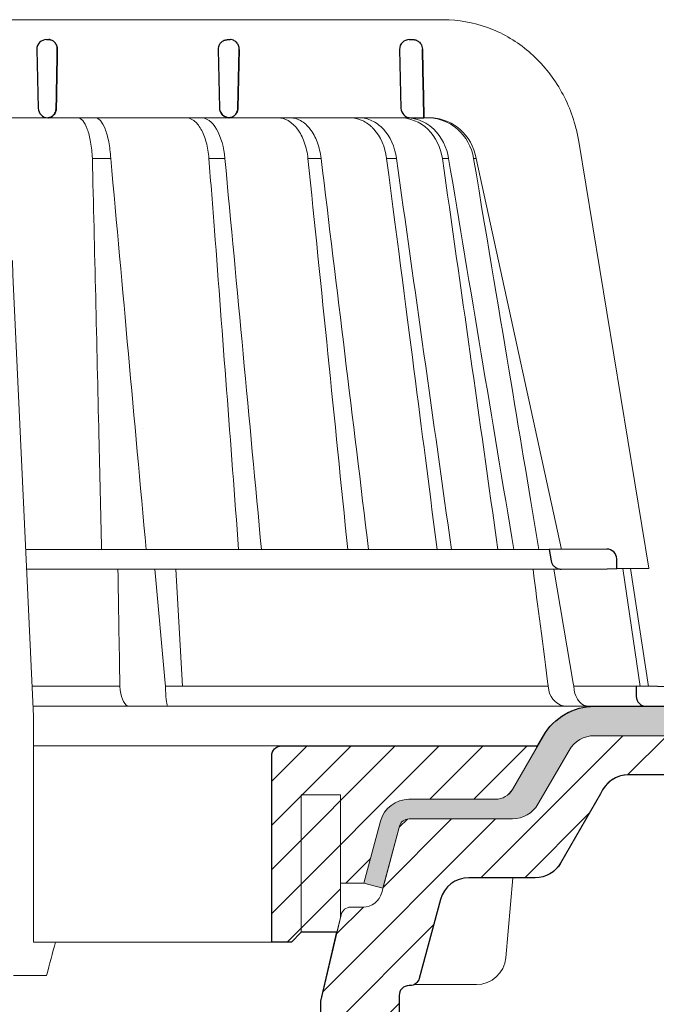
# Model space of a CAD drawing. Units: millimetres. Extents: x -1 to 209, y -1 to 296.
# Drawn here: x 117 to 139, y 123 to 156 of the extents above; entities that cross this region are included whole.
import ezdxf

# ---------------------------------------------------------------- set-up
doc = ezdxf.new("R2010")
doc.units = ezdxf.units.MM
for name, color, linetype, lineweight in [('TOPWET_KOŠ', 241, 'Continuous', 13), ('TOPWET_TENKOU', 142, 'Continuous', 13), ('TOPWET_TLUSTOU', 142, 'Continuous', 30)]:
    doc.layers.add(name, color=color, linetype=linetype, lineweight=lineweight)

# ---------------------------------------------------------------- blocks, each defined once
blk = doc.blocks.new('TOPWET_KOŠ_75_125')
at = {"layer": 'TOPWET_KOŠ'}
for p, q in [((30.02331193586724, 74.03652063319169), (82.5327090825549, 74.03553541163274)), ((80.99479338135643, 64.0365812355194), (37.00038763324665, 64.0365206330498)), ((40.30219911724362, 64.04843391749091), (40.30220564786487, 64.04843533290477)), ((40.30224025040025, 64.04846434232604), (40.30223371667853, 64.04846292415823)), ((79.17585906919612, 64.0365812355194), (79.16485075612036, 64.0365812355194)), ((80.99479246763804, 64.03656384315036), (81.06803433174173, 64.0365657050861)), ((81.06803533034781, 64.0365812355194), (80.99479338135643, 64.0365812355194)), ((96.31268635879678, 61.62696377460452), (103.4502355222476, 18.09880172604608)), ((46.70269330569317, 59.90005252497576), (46.70262370683395, 59.90075915111083)), ((46.7026444922767, 59.90075969735335), (46.70268655621112, 59.90033262674842)), ((48.57568084551258, 59.90048594708423), (48.57564955441649, 59.90074978272605)), ((48.57567271014705, 59.90075064255143), (48.57569818343291, 59.90053585968417)), ((60.21819346875964, 59.90076247083198), (60.21887707023507, 59.89385297205808)), ((60.21887707025235, 59.89385297205808), (60.21827798687082, 59.9007797744307)), ((68.69544833732289, 59.90074061762061), (68.69544553630749, 59.90075713943952)), ((70.03115580022313, 59.90076488949853), (70.03117233744524, 59.90076488949853)), ((77.71610584352129, 59.90075706378047), (76.71440033399995, 59.90075706378047)), ((77.71610618331943, 59.90075466571579), (77.71708410268911, 59.89385297205808)), ((77.71611938253591, 59.90075706378047), (77.71612781845761, 59.90075706378047)), ((77.71708410270094, 59.89385297205808), (77.71612781833937, 59.90075706453354)), ((82.40258907762927, 59.89994547136303), (82.40235150215631, 59.90075107348821)), ((82.40235616016616, 59.90075126633747), (82.4025846218492, 59.89997656815467)), ((83.03989458675824, 59.899920154141), (83.03963429533451, 59.90074914455181)), ((83.03963969358756, 59.90075022293604), (83.03989200876094, 59.89994663538164)), ((85.84017637614852, 59.90077297778407), (85.58677681573681, 59.90077297778407)), ((85.84028321352707, 59.90077297778407), (85.84028015511831, 59.90077297778407)), ((94.55635220841123, 20.0272531795963), (85.84146381206028, 59.89385297206172)), ((88.52618355305276, 44.21258181909434), (88.52611738824908, 44.21290497821246)), ((89.1969919035746, 40.29046848332655), (89.19701830224312, 40.29038440734439)), ((89.19702194651381, 40.29036309617732), (89.19699554784893, 40.29044717209035)), ((51.8410856868486, 32.36779571728039), (51.84109007424104, 32.36769117713266)), ((73.40730014132896, 32.10783257550793), (73.40718918683706, 32.10848704175442)), ((93.30559188175994, 20.00988193782905), (39.90317683924695, 20.00988193782541)), ((102.5794389194007, 6.06728620908325), (100.8279763244363, 18.08488382015275)), ((101.6014133467615, 18.09196343451185), (103.4132283289609, 6.060009839140548)), ((47.24347403165484, 18.02073052666674), (39.99527512732493, 18.02073052666674)), ((94.50416582417984, 18.02073052667038), (47.25212271448163, 18.02073052666674)), ((53.08225231875804, 18.02073052666674), (54.14152848988215, 6.395670034260547)), ((55.90027651435503, 6.070974926944473), (55.19984867930634, 18.02073122372894)), ((93.78008296458756, 18.02073052667038), (95.75838714098609, 6.395670034326031)), ((49.5453714439609, 5.690403642900492), (49.5058187087634, 6.096754551879712)), ((54.16969476074792, 6.086558233422693), (54.14152847764672, 6.395670018173405)), ((54.44960341105798, 6.07093704514773), (54.16969476147733, 6.086558233815595)), ((54.16969476147551, 6.086558233815595), (54.17314113852626, 5.690403642423917)), ((54.44962761274473, 6.070935597184871), (54.44970210131851, 6.070931455546088)), ((54.45039412560527, 6.070931457128609), (54.44962852954541, 6.070974153684801)), ((78.25658954395476, 6.070975563779939), (78.2567026992374, 6.070974274702166)), ((78.25670269923557, 6.070974274702166), (78.25658954349456, 6.070975563787215)), ((95.75838714097881, 6.395670034326031), (95.8109904201483, 6.086558233819233)), ((95.81099041827383, 6.086558233426331), (95.75838706936975, 6.395670018177043)), ((95.81099042019923, 6.086558233819233), (95.86001148542073, 5.690403642427555)), ((97.27110804800122, 6.070935597188509), (97.27149624418234, 6.070931459147687)), ((97.27509982896845, 6.070931481986918), (97.27110886484479, 6.070974153684801)), ((103.1841036844726, 4.037700000011682), (40.64258606929525, 4.037700000004406)), ((50.6590053160844, 4.037700000004406), (50.472106183709, 4.037700000004406)), ((54.43085556593542, 4.037700000008044), (54.57746632312956, 4.037700000008044)), ((54.57746632313138, 4.037700000008044), (54.43085556593724, 4.037700000008044)), ((40.68892624358614, 3.03652060792956), (40.68892624358614, -19.99999999999272)), ((42.02736638397073, -23.4006754091788), (38.67346241581254, -23.4006754091788))]:
    blk.add_line(p, q, dxfattribs=at)
at = {"layer": 'TOPWET_KOŠ', "lineweight": 30}
for p, q in [((42.0299446099898, 72.00696398486252), (42.26413760638388, 72.00696398486252)), ((60.52889649580629, 72.00696398486616), (60.75901623914706, 72.00696398486616)), ((79.02994457676505, 72.00696398486616), (79.40445601308238, 72.00696398486616)), ((41.03024312110028, 70.98253180762185), (41.17615761351499, 65.01208846318332)), ((59.53024310448745, 70.98253180762549), (59.67615759690034, 65.01208846318332)), ((61.68026510229447, 70.98253180762185), (61.53719623215602, 65.01208846318332)), ((61.53719623215784, 65.01208846318332), (61.68026510229811, 70.98253180762549)), ((78.0302430878728, 70.98253180762549), (78.17615758028569, 65.01208846318332)), ((79.17585906920067, 64.0365812355194), (80.5246706620419, 64.03655681592136)), ((99.17603199864152, 20.06111249260357), (93.30559192738565, 20.00988193822559)), ((93.30559188175994, 20.00988193782905), (93.51063153654832, 18.84704427132965)), ((99.22963216639255, 18.06196904669196), (100.2020550896004, 18.07045525297872)), ((100.2020550965244, 18.07045485754497), (100.1847583817616, 19.06138298260703)), ((94.50416582417984, 18.02073052667038), (99.22962053310675, 18.06196894517052)), ((108.8169731599701, 6.012852072424721), (102.1566807446006, 6.070975563779939)), ((102.1566807780928, 6.07097427518238), (102.184423517152, 5.011521813801664)), ((103.1841036844726, 4.037700000011682), (108.3743841540954, 4.037700000011682))]:
    blk.add_line(p, q, dxfattribs=at)
at = {"layer": 'TOPWET_KOŠ', "ltscale": 40}
blk.add_line((102.1311757765252, 6.07095275687243), (95.81292147499244, 6.07095275687243), dxfattribs=at)
at = {"layer": 'TOPWET_KOŠ', "lineweight": 30}
for centre, radius, start, end in [((42.02994460998707, 71.00696398575383), 0.999999999109233, 89.99999999984367, 180), ((60.52994459336605, 71.00696398575747), 0.9999999991013779, 150.7784793708188, 180), ((79.02994457676323, 71.00696398575383), 0.9999999991124038, 89.99999999984367, 180), ((42.029944597135, 71.00696398556465), 0.9999999862559379, 180, 181.4000000071549), ((42.17585910239904, 65.03652064131165), 0.9999999991066286, 181.3999999998574, 270.0000000001042), ((60.6758590857653, 65.03652064130438), 0.9999999990877041, 181.3999999994403, 208.0060881638817), ((79.17585906917157, 65.03652064131165), 0.9999999991068785, 181.3999999998574, 270.0000000001042), ((99.18475851210223, 19.06115041995508), 0.9999998818409135, 0.01332486000802008, 90.49999866297429)]:
    blk.add_arc(centre, radius, start, end, dxfattribs=at)
for centre, major_axis, ratio, start_param, end_param in [((42.31776829740193, 71.00645943264317), (0.005008948316448709, -0.9695211266356368), 0.8363328351307766, 1.541793397000768, 1.566995921157408), ((42.26313646893232, 71.00724739073848), (-0.008822939624062349, 1.001635906035075), 0.8640312058530397, 4.680101276185956, 4.704495348766908), ((60.67226733736879, 65.03373596866004), (-0.5932657973346307, 0.8027399369184466), 0.9972792736206665, 1.422839060160319, 2.469526410052713)]:
    blk.add_ellipse(centre, major_axis=major_axis, ratio=ratio, start_param=start_param, end_param=end_param, dxfattribs=at)
at = {"layer": 'TOPWET_KOŠ'}
for centre, major_axis, ratio, start_param, end_param in [((-2.893739292630926e-08, 64.03655611715658), (80.99479250172965, 1.707272879215149e-06), 9.999999999999999e-06, 6.059681730687924, 6.164515982181412), ((-0.04827633672266529, 59.90075077677102), (86.35407088511126, -0.0007471997827315359), 1e-05, 0.9726935738515641, 0.9987112223362864), ((-0.0001556090719532222, 59.90049669928703), (-86.27180022131472, -0.0008825277041091304), 1e-05, 2.317365399294527, 2.343407305818127), ((-6.648750968452077e-05, 59.90065146550114), (-86.27177294095783, -0.0003770456921937412), 1e-05, 2.491897092716624, 2.517940334437231), ((-0.001709869376099959, 59.9007728694487), (86.2738924679573, 8.690659798120627e-05), 1e-05, 5.982560015362586, 6.00859602410684), ((-3.807408575084992e-06, 6.07056295698203), (-102.1566915295652, -0.0001460302718203816), 1e-05, 4.206447353324936, 4.304225527181504), ((-9.510564268566668e-06, 6.070562956989306), (-102.156691533408, -0.0003637833704897068), 9.999999999999999e-06, 3.563397848720848, 4.150245628302264), ((0.172826462599005, 6.070975549719151), (101.9838542833018, 1.403984601788143e-08), 1e-05, 6.260820212460212, 6.260825264972079), ((50.43837291563432, 6.037704905829742), (-0.04260137891761878, 1.999910477291489), 0.4561979860913752, 1.735613850394685, 3.131874684722895), ((54.46459139082162, 6.037704944996221), (-0.03445986612025337, -1.999998707041616), 0.1449564467274778, 4.889421567686135, 6.285682384866931), ((95.08342758519211, 6.037704905826104), (0.1418545119238901, -1.995644871002738), 0.9304553388539114, 4.820881484500122, 6.217142318830847), ((97.35169419014619, 6.037704945014411), (0.04429211121145904, 1.999724980246805), 0.7555107277143016, 1.762063649774023, 3.158324466947883)]:
    blk.add_ellipse(centre, major_axis=major_axis, ratio=ratio, start_param=start_param, end_param=end_param, dxfattribs=at)
for points, knots in [([(82.53274860352849, 74.03553537291009), (84.03946870852633, 74.03482108257958), (85.56905342717437, 73.76365540506595), (88.42688052179165, 72.72299910372021), (89.7925416586204, 71.94290041902786), (92.19601965295988, 69.98339228532132), (93.26219500692059, 68.77548554036912), (94.96857734322839, 66.08486184404683), (95.62301890561685, 64.56163954253498), (96.14210732511037, 62.53942315587119), (96.23772666159493, 62.08485041616586), (96.31266507612236, 61.62696908264843)], [0, 0, 0, 0, 0.4852501289191557, 0.4852501289191557, 0.9677524130234091, 0.9677524130234091, 1.452393101754047, 1.452393101754047, 1.941807402625762, 1.941807402625762, 2.081230894525012, 2.081230894525012, 2.081230894525012, 2.081230894525012]), ([(45.20167865131407, 64.03651932127832), (45.37013213061164, 64.0338159672101), (45.54747003978537, 63.94249116494393), (45.71941099645937, 63.74402705696775), (45.88396727511463, 63.55408676765364), (46.04296683359917, 63.26568634487558), (46.18179360229169, 62.89106031857227), (46.25057132408256, 62.7054626499521), (46.3142964944609, 62.49951455598784), (46.37162676473963, 62.27754224833916), (46.42977025535947, 62.05242130045008), (46.48121193014322, 61.81131328026095), (46.52517852028814, 61.56004402825783), (46.61817043835708, 61.02859481604173), (46.6762871799092, 60.45708291054325), (46.7026664830255, 59.90076232343199)], [-7.265112530960612, -7.265112530960612, -7.265112530960612, -7.265112530960612, -5.416073910194984, -5.416073910194984, -5.416073910194984, -3.646449497153551, -3.646449497153551, -3.646449497153551, -2.769740079398643, -2.769740079398643, -2.769740079398643, -1.880594684458873, -1.880594684458873, -1.880594684458873, 0, 0, 0, 0]), ([(46.9997633910898, 64.03652064220296), (47.17691465826556, 64.03393075159693), (47.35393474745342, 63.93704997551686), (47.52330356935363, 63.74769852557438), (47.69507723664083, 63.55565849957566), (47.85707035546875, 63.2705891645237), (48.00151385101526, 62.90124175120945), (48.14644959094312, 62.53063565062621), (48.27156805367213, 62.08057608529271), (48.37002606146689, 61.56863484816131), (48.46854606652596, 61.05637125068461), (48.53848666871727, 60.49182588140684), (48.57567271014523, 59.90075064255143)], [378.0454379189391, 378.0454379189391, 378.0454379189391, 378.0454379189391, 379.845116559463, 379.845116559463, 379.845116559463, 381.670348597703, 381.670348597703, 381.670348597703, 383.501800785977, 383.501800785977, 383.501800785977, 385.334406207296, 385.334406207296, 385.334406207296, 385.334406207296]), ([(56.26349304885935, 64.03651930958586), (56.52313991795199, 64.0338053947853), (56.79697986203428, 63.94179341260678), (57.06292457518612, 63.74180807204175), (57.3174360809362, 63.55042028488606), (57.5637568653965, 63.2598168171171), (57.77914869644974, 62.88255414798914), (57.99260677567327, 62.50867848000416), (58.17386398164763, 62.05255713510996), (58.30972891163583, 61.55474999807484), (58.45437064479938, 61.02478478124249), (58.54603017243608, 60.45522366730074), (58.58915462967616, 59.90076184591089)], [0.02851667177161326, 0.02851667177161326, 0.02851667177161326, 0.02851667177161326, 1.899227250941745, 1.899227250941745, 1.899227250941745, 3.689514264688091, 3.689514264688091, 3.689514264688091, 5.463728381069563, 5.463728381069563, 5.463728381069563, 7.35255579825643, 7.35255579825643, 7.35255579825643, 7.35255579825643]), ([(60.21822043466273, 59.90076523579046), (60.11755979193094, 60.99990600910314), (59.83325340003194, 62.0749719232299), (59.37213627704023, 62.86645535191201), (58.91464774589804, 63.65171049242781), (58.33484520869206, 64.03073756814774), (57.8199194042345, 64.0365141691509)], [-101.777828026857, -101.777828026857, -101.777828026857, -101.777828026857, -98.0903836336035, -98.0903836336035, -98.0903836336035, -94.43195622976373, -94.43195622976373, -94.43195622976373, -94.43195622976373]), ([(68.69544553630567, 59.90075713943952), (68.63619639939861, 60.46079398242728), (68.51400399491467, 61.02746894171287), (68.31867579198297, 61.56307071919218), (68.14984171168908, 62.02602400575779), (67.91717300867458, 62.48992183365772), (67.60859443775007, 62.89498819985238), (67.35923793125221, 63.22231466867015), (67.04504329812971, 63.53042317571089), (66.66497098574746, 63.74553906934307), (66.3589056442861, 63.91876799787133), (66.01725720733248, 64.02712030598923), (65.65175960109991, 64.03652064220296)], [-7.29343425864432, -7.29343425864432, -7.29343425864432, -7.29343425864432, -4.97929638742075, -4.97929638742075, -4.97929638742075, -2.97904586904255, -2.97904586904255, -2.97904586904255, -1.36268125925069, -1.36268125925069, -1.36268125925069, -0.06105214790225322, -0.06105214790225322, -0.06105214790225322, -0.06105214790225322]), ([(66.92053844809107, 64.03652064220296), (67.28499811841539, 64.02696461111191), (67.62842000407363, 63.92063087525457), (67.9388598347632, 63.74819870692227), (68.32198128066193, 63.53539591835943), (68.64197377038818, 63.22983505871161), (68.89856497274832, 62.90157188770536), (69.21439375499904, 62.49752468498627), (69.45501629754654, 62.03363503648507), (69.63136727793699, 61.56879307148847), (69.83503738688432, 61.031940860943), (69.96507392002877, 60.46328528927188), (70.03112991895978, 59.90075789007096)], [-7.249505139975649, -7.249505139975649, -7.249505139975649, -7.249505139975649, -5.93321361662478, -5.93321361662478, -5.93321361662478, -4.30874580739968, -4.30874580739968, -4.30874580739968, -2.30924744083762, -2.30924744083762, -2.30924744083762, 0, 0, 0, 0]), ([(76.71437867833538, 59.90075557815726), (76.56122342808158, 61.07391878795897), (76.09566533367433, 62.11888763343086), (75.41734232042563, 62.86582913779785), (75.33464862819892, 62.9568880428742), (75.24913392853341, 63.0431530649621), (75.16105309746854, 63.12443751489263), (74.83847637320196, 63.42212398394986), (74.48369851477582, 63.65098425616088), (74.10991512437613, 63.80503194317134), (73.75172122490403, 63.95265471917446), (73.37915204722049, 64.03032389399232), (73.00411713689391, 64.0365206422066)], [-7.34459600650201, -7.34459600650201, -7.34459600650201, -7.34459600650201, -3.68244386288812, -3.68244386288812, -3.68244386288812, -3.24074933798586, -3.24074933798586, -3.24074933798586, -1.62018512761249, -1.62018512761249, -1.62018512761249, -0.06721025295263505, -0.06721025295263505, -0.06721025295263505, -0.06721025295263505]), ([(73.94005426350941, 64.0365206422066), (74.37215675638254, 64.02994124985344), (74.8020989099623, 63.9300438424616), (75.21181441315457, 63.7386774413244), (75.63615755403316, 63.54047888870991), (76.03391015219222, 63.24639423537883), (76.3852543701214, 62.86580067926479), (77.07364833925294, 62.12009804534318), (77.55201599383781, 61.07571489391921), (77.71610618331579, 59.90075466571579)], [-7.308335185863364, -7.308335185863364, -7.308335185863364, -7.308335185863364, -5.51796683603092, -5.51796683603092, -5.51796683603092, -3.66367886554731, -3.66367886554731, -3.66367886554731, -1.02435202508404e-05, -1.02435202508404e-05, -1.02435202508404e-05, -1.02435202508404e-05]), ([(78.11562825524561, 64.03651383896431), (79.05242621684647, 64.03068553348567), (80.10188197457774, 63.64678071243179), (80.91756451442143, 62.86082245924626), (81.7397049694473, 62.06864162375859), (82.23657062000166, 60.99576613773388), (82.40245501818936, 59.9007688923557)], [-495.3161043930027, -495.3161043930027, -495.3161043930027, -495.3161043930027, -491.6431613932344, -491.6431613932344, -491.6431613932344, -487.941138998951, -487.941138998951, -487.941138998951, -487.941138998951]), ([(83.03979076561427, 59.900776869541), (82.86634013146067, 60.99991922444678), (82.3572863578629, 62.07486584885919), (81.52263092808516, 62.86637204222279), (81.01887626971529, 63.34408406302828), (80.42810945021483, 63.68120790297689), (79.83357355222688, 63.86293896686766), (79.45075976672706, 63.97995319047186), (79.06673267387032, 64.03445190028651), (78.69840961159753, 64.03651997787892)], [-485.790935475049, -485.790935475049, -485.790935475049, -485.790935475049, -482.1034099456833, -482.1034099456833, -482.1034099456833, -479.8778110973392, -479.8778110973392, -479.8778110973392, -478.4447774941144, -478.4447774941144, -478.4447774941144, -478.4447774941144]), ([(85.58667171632442, 59.90075401907234), (85.38999824224265, 61.07386634475915), (84.80238374951205, 62.11877082528372), (83.94936476495332, 62.86564706150602), (83.51614840400634, 63.24495750006827), (83.02436165996005, 63.53897798529215), (82.498014114748, 63.73748102068566), (81.97186269121812, 63.93591009211377), (81.41741928209922, 64.03657844870031), (80.85959594113865, 64.03656601808689)], [-7.35019615067185, -7.35019615067185, -7.35019615067185, -7.35019615067185, -3.68804353548238, -3.68804353548238, -3.68804353548238, -1.84367815443453, -1.84367815443453, -1.84367815443453, 0, 0, 0, 0]), ([(81.06803433173991, 64.0365657050861), (81.62873175828918, 64.03657884022687), (82.18696503338197, 63.9365214212703), (82.71763952386755, 63.73844406507123), (83.24857154584788, 63.54027058373686), (83.74579429793266, 63.24621259096602), (84.18451287242715, 62.86564677434944), (85.04410291676686, 62.1199965871856), (85.63930121487283, 61.07566594128366), (85.84017952104841, 59.90075454290127)], [-7.37132765193727, -7.37132765193727, -7.37132765193727, -7.37132765193727, -5.5179492119993, -5.5179492119993, -5.5179492119993, -3.66367134438477, -3.66367134438477, -3.66367134438477, -1.33766842989117e-05, -1.33766842989117e-05, -1.33766842989117e-05, -1.33766842989117e-05]), ([(46.70267617287482, 59.90076353235418), (46.92972333730449, 50.47837084102866), (47.15174861829564, 41.05188865580931), (47.3698043369568, 31.62134994460212), (47.45928316521531, 27.75154291129365), (47.54807660246479, 23.88105281637763), (47.63618737057368, 20.00988193782905)], [133.6747992834554, 133.6747992834554, 133.6747992834554, 133.6747992834554, 162.9192811277322, 162.9192811277322, 162.9192811277322, 174.9197092042279, 174.9197092042279, 174.9197092042279, 174.9197092042279]), ([(83.0396342953336, 59.90074914455181), (83.03964515430289, 59.90068405960847), (83.03965098281878, 59.90064912549497), (83.0396515117709, 59.90064595513468), (85.25824111229304, 46.60318148183433), (87.47628057671864, 33.30656036221262), (89.69410400501056, 20.00988193778903)], [-41.5259744104707, -41.5259744104707, -41.5259744104707, -41.5259744104707, -41.52596460791688, -41.52596460791688, -41.52596460791688, -0.411083697625936, -0.411083697625936, -0.411083697625936, -0.411083697625936])]:
    blk.add_open_spline(points, degree=3, knots=knots, dxfattribs=at)
at = {"layer": 'TOPWET_KOŠ', "lineweight": 30}
for points, knots in [([(42.26413760638388, 72.00696398486252), (42.36460563161108, 72.00696398486252), (42.47068383142869, 71.98677238935852), (42.57453634928606, 71.9409283302266), (42.6588164409759, 71.90372421051507), (42.7413265003579, 71.84971761699853), (42.81637571441934, 71.77795541347223), (42.82829179163582, 71.76656123740759), (42.84001483208249, 71.75472526877638), (42.85151675008728, 71.74245151692958), (42.92253420867746, 71.66666844640349), (42.9836212865539, 71.57562296797914), (43.03010262392945, 71.4729784890369), (43.03822167112867, 71.45504924224224), (43.04589492798004, 71.43677404592017), (43.05309845658576, 71.41818357647207), (43.10534283628022, 71.28335416194022), (43.1288918047203, 71.1417709730631), (43.12862383042648, 71.0069639856556)], [-1.76975092924595, -1.76975092924595, -1.76975092924595, -1.76975092924595, -1.320355863784953, -1.320355863784953, -1.320355863784953, -0.9556554395332139, -0.9556554395332139, -0.9556554395332139, -0.8977494578152618, -0.8977494578152618, -0.8977494578152618, -0.5402146834030074, -0.5402146834030074, -0.5402146834030074, -0.477762915187399, -0.477762915187399, -0.477762915187399, -0.0248246304146269, -0.0248246304146269, -0.0248246304146269, -0.0248246304146269]), ([(43.12862383042466, 71.00696398565196), (43.12874445279613, 71.06762076891755), (43.12410381012432, 71.1279791923007), (43.11483902863074, 71.18729656337746), (43.10433539663063, 71.25454562237064), (43.08801318293445, 71.31966566130359), (43.06646892264871, 71.38175745535773), (43.04497469139915, 71.44370506285486), (43.0184689902826, 71.502108072993), (42.98776290604383, 71.55635518468625), (42.95707240430875, 71.61057476744463), (42.92234637674665, 71.66036384409017), (42.8844453830352, 71.70537927055193), (42.84225802255241, 71.75548566189536), (42.79626758414179, 71.79952736341875), (42.74758593670867, 71.83731009145049), (42.69891623654166, 71.8750835469873), (42.64761001448278, 71.90656331079663), (42.59464627112447, 71.93171624824754), (42.48883206507344, 71.98196832518079), (42.37645931292354, 72.00696398486252), (42.26413760638388, 72.00696398486252)], [0.0248246304134332, 0.0248246304134332, 0.0248246304134332, 0.0248246304134332, 0.209826260208394, 0.209826260208394, 0.209826260208394, 0.419565587654565, 0.419565587654565, 0.419565587654565, 0.628817868594012, 0.628817868594012, 0.628817868594012, 0.837963959668886, 0.837963959668886, 0.837963959668886, 1.07107822718142, 1.07107822718142, 1.07107822718142, 1.30413528467178, 1.30413528467178, 1.30413528467178, 1.76975092924595, 1.76975092924595, 1.76975092924595, 1.76975092924595]), ([(59.65720582138874, 71.49515148466162), (59.70525234336128, 71.58104484055366), (59.76632608299315, 71.66006122907493), (59.83707512160709, 71.7280689583531), (59.93272120681831, 71.82000904965389), (60.04439383760655, 71.89006827279445), (60.15972536051049, 71.93604611133196), (60.26794721568149, 71.97918962368567), (60.3790393437057, 72.001290372511), (60.48474098495444, 72.00598404472476), (60.4995642713402, 72.0066422714699), (60.51428814625342, 72.00696398486616), (60.52889649580629, 72.00696398486616)], [-1.126546630203013, -1.126546630203013, -1.126546630203013, -1.126546630203013, -0.8299601017731497, -0.8299601017731497, -0.8299601017731497, -0.4290028460153316, -0.4290028460153316, -0.4290028460153316, -0.05276279498178932, -0.05276279498178932, -0.05276279498178932, -4.966453561758107e-14, -4.966453561758107e-14, -4.966453561758107e-14, -4.966453561758107e-14]), ([(61.68057619990304, 71.00696398561922), (61.6803827884205, 71.13527977764534), (61.65694428354618, 71.27239515765177), (61.60449684697687, 71.40386847059563), (61.55590867443971, 71.52566752180792), (61.48417933093788, 71.63753669199286), (61.3961369512017, 71.72910048443737), (61.30766770785522, 71.8211082136695), (61.20474527105489, 71.89079332308393), (61.09864544936499, 71.93648879393004), (60.99933165362563, 71.97926163356169), (60.89758409051592, 72.00115731989354), (60.80071135704839, 72.00593349700648), (60.78666875876661, 72.00662584803649), (60.77272179940064, 72.00696398486616), (60.75888569643757, 72.00696398486616)], [-1.677217787735526, -1.677217787735526, -1.677217787735526, -1.677217787735526, -1.242142504729945, -1.242142504729945, -1.242142504729945, -0.8390815679465968, -0.8390815679465968, -0.8390815679465968, -0.4340664353807661, -0.4340664353807661, -0.4340664353807661, -0.05495561779883035, -0.05495561779883035, -0.05495561779883035, -5.519040637270261e-14, -5.519040637270261e-14, -5.519040637270261e-14, -5.519040637270261e-14]), ([(79.40445601308238, 72.00696398486616), (79.50896271285364, 72.00696398486616), (79.6202138339404, 71.98897692944593), (79.72923364458984, 71.94848025106694), (79.74001448701438, 71.94447558158572), (79.75076976288528, 71.94025515678732), (79.76148858585475, 71.93581783792251), (79.87235819786565, 71.88992065107595), (79.97924293468259, 71.82010591074504), (80.07007755336235, 71.72991861512855), (80.19210320156526, 71.60876256948177), (80.2755646418118, 71.46236190551281), (80.32202549113845, 71.31037913749606), (80.35005564624862, 71.21868687135793), (80.36476092848989, 71.12464056463432), (80.3668655715237, 71.0313961638858)], [4.107324273943355e-14, 4.107324273943355e-14, 4.107324273943355e-14, 4.107324273943355e-14, 0.3730816691728199, 0.3730816691728199, 0.3730816691728199, 0.4099752820285192, 0.4099752820285192, 0.4099752820285192, 0.7915825307082038, 0.7915825307082038, 0.7915825307082038, 1.304227076980544, 1.304227076980544, 1.304227076980544, 1.61350911457805, 1.61350911457805, 1.61350911457805, 1.61350911457805]), ([(43.0141941917891, 65.01208846318332), (43.01169143460447, 64.88152019568588), (42.98692336485419, 64.75186947720795), (42.94128178731262, 64.63198928034035), (42.89533434927671, 64.51130572350303), (42.82827035680748, 64.40016823480983), (42.7420135180837, 64.30675342344693), (42.66967372739964, 64.22841055810568), (42.58847004532618, 64.16771024155605), (42.50449853359623, 64.1242750368001), (42.495512402862, 64.11962686005427), (42.4864923180221, 64.11517376978372), (42.4774441284053, 64.11091368644702), (42.3786677096914, 64.06440761249178), (42.27724204646074, 64.04131401008999), (42.18020620691186, 64.0372024200733)], [-1.72199603424896, -1.72199603424896, -1.72199603424896, -1.72199603424896, -1.294889280971063, -1.294889280971063, -1.294889280971063, -0.8649203329549289, -0.8649203329549289, -0.8649203329549289, -0.5043244177623393, -0.5043244177623393, -0.5043244177623393, -0.4657355919886688, -0.4657355919886688, -0.4657355919886688, -0.0444727565742377, -0.0444727565742377, -0.0444727565742377, -0.0444727565742377]), ([(42.18020620674179, 64.03720242006966), (42.22097554498669, 64.03892991043904), (42.26165490233234, 64.04394105669417), (42.30194046724864, 64.05224628372889), (42.35282907665714, 64.06273742256235), (42.40311265778837, 64.07849018169873), (42.45213730310206, 64.09952924394747), (42.55024482407771, 64.14163235816159), (42.64343569042376, 64.20498978864998), (42.72544167232263, 64.28926968463202), (42.76700947129666, 64.33199010200042), (42.80557012252575, 64.37996183281575), (42.84017620928716, 64.432898535204), (42.87479984075253, 64.48586207560584), (42.90530938178927, 64.5435629334861), (42.93076272778217, 64.60543149886144), (42.9562849539634, 64.66746748892183), (42.97651535115256, 64.73319501575679), (42.99069135655463, 64.80170498482039), (43.00487528034591, 64.87025322198679), (43.01282716275546, 64.94077087244295), (43.0141941917891, 65.01208846318332)], [0.0444727565742377, 0.0444727565742377, 0.0444727565742377, 0.0444727565742377, 0.213473510195227, 0.213473510195227, 0.213473510195227, 0.426954774707485, 0.426954774707485, 0.426954774707485, 0.854170871874844, 0.854170871874844, 0.854170871874844, 1.07072132873792, 1.07072132873792, 1.07072132873792, 1.28738157302349, 1.28738157302349, 1.28738157302349, 1.50462812916172, 1.50462812916172, 1.50462812916172, 1.72199603424896, 1.72199603424896, 1.72199603424896, 1.72199603424896]), ([(60.63809021880479, 64.03719751986137), (60.5231700496488, 64.04143786712666), (60.40177026734364, 64.0662649403348), (60.28458548631625, 64.11610615533573), (60.17439941917837, 64.16297066635889), (60.06841735207036, 64.23197887817514), (59.97746780931811, 64.3207598364279), (59.9039333468545, 64.392540956429), (59.84121480855811, 64.47622702713852), (59.79296138404516, 64.56695526091062)], [-1.59678151883282, -1.59678151883282, -1.59678151883282, -1.59678151883282, -1.187077872001787, -1.187077872001787, -1.187077872001787, -0.8018432609859177, -0.8018432609859177, -0.8018432609859177, -0.4903736352229272, -0.4903736352229272, -0.4903736352229272, -0.4903736352229272]), ([(61.53719623215602, 65.01208846318332), (61.53403901554884, 64.88033412734148), (61.50701505200595, 64.75147624069723), (61.45860336311489, 64.63261650150525), (61.41027881715308, 64.51397071448446), (61.34200959224563, 64.40856285003247), (61.25919498629719, 64.32082790824643), (61.1715856028477, 64.22801331269875), (61.06926839548214, 64.1565758390243), (60.95923057865184, 64.10859070519291), (60.90431894852554, 64.08464492003986), (60.84766938890152, 64.06661401069869), (60.79010392551481, 64.05457755285897), (60.74201266353703, 64.04452207144641), (60.69335361132016, 64.0386648146341), (60.64459101031571, 64.03700960802234)], [0, 0, 0, 0, 0.402029847707443, 0.402029847707443, 0.402029847707443, 0.803336025989714, 0.803336025989714, 0.803336025989714, 1.22700426233442, 1.22700426233442, 1.22700426233442, 1.43842533702175, 1.43842533702175, 1.43842533702175, 1.615050446804959, 1.615050446804959, 1.615050446804959, 1.615050446804959]), ([(60.64459717772206, 64.03701537456436), (60.73352172113937, 64.04006455843773), (60.82654076184917, 64.05732388353135), (60.91838234626994, 64.09198641628245), (60.92932509211732, 64.09611638952629), (60.94024719395657, 64.10048990649375), (60.95113705052518, 64.1051094326831), (61.05592863874972, 64.14956249626266), (61.1576891826553, 64.21728677076317), (61.2456932595951, 64.30681121209273), (61.36220644498826, 64.4253372871608), (61.44381772709494, 64.56973373875735), (61.49041258639227, 64.72203212524619), (61.51934126418109, 64.81658742634681), (61.53485726615327, 64.9144806805416), (61.53719623215602, 65.01208846318332)], [-1.612769684838433, -1.612769684838433, -1.612769684838433, -1.612769684838433, -1.271522584378333, -1.271522584378333, -1.271522584378333, -1.230863657217485, -1.230863657217485, -1.230863657217485, -0.8396084073127579, -0.8396084073127579, -0.8396084073127579, -0.3216051845821184, -0.3216051845821184, -0.3216051845821184, 0, 0, 0, 0]), ([(93.5107711484161, 18.84706197612468), (93.52801189811544, 18.74927469492832), (93.55972167465461, 18.65459838366587), (93.65291389777849, 18.47197679008968), (93.71560558874535, 18.38601530772939), (93.8845773219482, 18.21805027816299), (93.99620439545379, 18.14423188338696), (94.24124215977736, 18.04461221267047), (94.37215527646185, 18.01959976430226), (94.50413947553989, 18.02072905243767)], [-0.1409140824965001, -0.1409140824965001, -0.1409140824965001, -0.1409140824965001, -0.1111254217262906, -0.1111254217262906, -0.07940644342063374, -0.07940644342063374, -0.03965001941665185, -0.03965001941665185, -5.22832036943023e-05, -5.22832036943023e-05, -5.22832036943023e-05, -5.22832036943023e-05]), ([(102.1844461388428, 5.011523050841788), (102.1876559320835, 4.88894601915672), (102.2133839448043, 4.767998250030359), (102.309490586882, 4.536181390802085), (102.3810007987067, 4.428196361524897), (102.5645249780728, 4.241499419695174), (102.6762018355457, 4.166006939947692), (102.9212743901762, 4.063864464875223), (103.0520160039596, 4.037706199207605), (103.1840567436848, 4.037700001110352)], [-0.15494285601365, -0.15494285601365, -0.15494285601365, -0.15494285601365, -0.1181571406165635, -0.1181571406165635, -0.07965807037769704, -0.07965807037769704, -0.03961849671983475, -0.03961849671983475, -6.153761916742374e-06, -6.153761916742374e-06, -6.153761916742374e-06, -6.153761916742374e-06])]:
    blk.add_open_spline(points, degree=3, knots=knots, dxfattribs=at)
for points in [[(43.128414899571, 70.98253180762185), (43.09041478410381, 68.99237846181495), (43.05234161318003, 67.00223067530533), (43.0141941917891, 65.01208846318332)], [(43.0141941917891, 65.01208846318332), (43.05234166366699, 67.00223331131201), (43.09041481672102, 68.99238017215248), (43.128414899571, 70.98253180762185)], [(80.3668655715237, 71.0313961638858), (80.41949296769053, 68.6997844995858), (80.47209460483282, 66.36817138249171), (80.5246706620419, 64.03655681592136)], [(80.52467159514617, 64.03655683628676), (80.47209493207629, 66.36817015791894), (80.4194931577249, 68.69978271858417), (80.3668655715237, 71.0313961638858)]]:
    blk.add_open_spline(points, degree=3, dxfattribs=at)
at = {"layer": 'TOPWET_KOŠ'}
for points in [[(52.1848870997419, 20.00988193782905), (50.98185400098919, 33.30697500497263), (49.77879002338432, 46.60393356271015), (48.57568327930585, 59.90075768138922)], [(58.58912737875198, 59.90075477086793), (58.77938153778905, 57.45398504037439), (58.96949023427715, 55.00707602241891), (59.1594542884277, 52.56002847578566)], [(63.94967996204014, 20.00988194447928), (62.70782888708709, 33.30632509759744), (61.4643964686793, 46.60098335830116), (60.21887707025235, 59.89385297205808)], [(68.69538596558505, 59.90074061701671), (70.05483839654244, 46.60769029649964), (71.4066078638134, 33.3107303126053), (72.7524890379118, 20.00988193782905)], [(70.03112683457584, 59.90075753517522), (71.64798387812061, 46.60431276174131), (73.26238490022752, 33.30739127569177), (74.8749205941358, 20.00988194828824)], [(76.7144407796859, 59.90076584412964), (79.07598555144796, 41.7121192446175), (80.47431691009206, 30.86206751917052), (81.86848650779757, 20.00988193782905)], [(77.71708410270276, 59.89385297205808), (79.59187460549947, 46.60006877555134), (81.46297790928384, 33.30534053948213), (83.33122068430293, 20.0098819419436)], [(88.06178273852038, 20.00988193488229), (86.19175903668383, 33.31344113600426), (84.30673878367634, 46.61042017054206), (82.40235616016253, 59.90075126633747)], [(85.58667171632442, 59.90075401907234), (88.63063952013181, 41.71213742435793), (90.4379161089555, 30.86208580204038), (92.24013662632387, 20.00988194440288)], [(85.84017952104841, 59.90075454290127), (85.84067273022902, 59.89846592163667), (85.84106827877531, 59.89615944832622), (85.8414638120521, 59.89385297206172)], [(85.84146381206028, 59.89385297206172), (85.84106917091685, 59.89616015123102), (85.84067455558124, 59.89846718872286), (85.84028322778067, 59.9007728958677)], [(59.1594542884277, 52.56002847578566), (59.98357815254894, 41.7123758883863), (60.80430507235815, 30.86232372907762), (61.62228866636451, 20.00988194440652)], [(61.62228868375769, 20.00988194774254), (60.80430479461847, 30.86232890251631), (59.98357807153479, 41.71237847308657), (59.15945428842224, 52.56002847578566)], [(38.53879980593138, 49.46759509526601), (39.25588138330932, 33.99066451002727), (39.97256594310966, 18.51363703599782), (40.68892624357977, 3.03652060792956)], [(98.27644445912665, 20.06115014178795), (98.27366631034693, 20.06115024027531), (98.27088781147722, 20.06113760612789), (98.26810905081311, 20.06111222218533)], [(100.2020550965244, 18.07045485754497), (103.3673915296758, 18.09807872560486), (103.4088129887568, 18.09844021586105), (103.4502355222339, 18.09880172612247)], [(49.30638344882664, 18.02073052666674), (49.36962670357298, 14.24048264115481), (49.43939915352439, 10.39324745147678), (49.5058187087634, 6.096754551879712)], [(93.25284661310889, 5.690403642900492), (92.63454249186907, 10.39328925379959), (92.13800850979987, 14.24050179491314), (91.65311350868797, 18.02072828056771)], [(103.0256874446004, 4.0521013745456), (103.0240737692357, 4.051767642857158), (103.0224570846913, 4.051439528968331), (103.0208373982387, 4.051117052054906)], [(42.94930766696189, -19.99999999999272), (42.64523447717875, -21.12179429745811), (42.33632150359063, -22.26125771781153), (42.02736638396436, -23.4006754091788)]]:
    blk.add_open_spline(points, degree=3, dxfattribs=at)
blk.add_rational_spline([(40.68892624354885, -19.99999999999272), (41.78471838269706, -19.99999999999272), (42.94930766696189, -19.99999999999272)], [1.080753135985677, 1.050282271039246, 1.019578430175062], degree=2, dxfattribs=at)

msp = doc.modelspace()

# ---------------------------------------------------------------- hatches: boundary and pattern name
at = {"layer": 'TOPWET_TENKOU', "ltscale": 13.33333333333333}
h = msp.add_hatch(dxfattribs=at)
h.set_pattern_fill('DOTS', color=256, scale=0.1666666666666667, angle=59.99999999999999)
h.set_pattern_definition([(59.99999999999999, (-3118.919431324689, -7014.956660857182), (-0.1629900547512994, 0.246859610708983), [0, -0.2645833333333333])])
edge = h.paths.add_edge_path()
edge.add_line((135.9824758565526, 131.544555247865), (134.926832963886, 129.7161281231183))
edge.add_arc((134.0608075601024, 130.2161281231165), 0.9999999999983848, 269.99999999997397, 330.0000000000669, ccw=False)
edge.add_line((134.0608075601019, 129.2161281231183), (130.5426657278956, 129.2161281231195))
edge.add_arc((130.5426657278945, 128.8827947897862), 0.3333333333333333, 89.99999999981762, 165.0000000000123)
edge.add_line((130.2206904524646, 128.96906780482), (129.655415944113, 126.8594346194274))
edge.add_line((129.655415944113, 126.8594346194277), (129.0114653932536, 127.031980649496))
edge.add_line((129.0114653932536, 127.0319806494954), (129.5767399016053, 129.1416138348904))
edge.add_arc((130.5426657278948, 128.8827947897844), 1.000000000001382, 90.00000000002609, 164.999999999811, ccw=False)
edge.add_line((130.5426657278944, 129.8827947897862), (133.4834572909137, 129.8827947897862))
edge.add_arc((133.4834572909134, 130.5494614564523), 0.6666666666666666, 270.000000000026, 330.0000000000027)
edge.add_line((134.0608075601031, 130.2161281231192), (135.1164504527678, 132.0445552478635))
edge.add_arc((136.8485012603385, 131.0445552478604), 2.000000000002992, 90.00000000006952, 149.9999999999492, ccw=False)
edge.add_line((136.848501260336, 133.0445552478632), (187.5488941082579, 133.0445552478632))
edge.add_line((187.548894108258, 133.0445552478632), (187.5377940755346, 132.0445552478644))
edge.add_line((187.5377940755346, 132.044555247865), (136.8485012603372, 132.044555247865))
edge.add_arc((136.8485012603385, 131.0445552478623), 1.000000000002425, 90.00000000006948, 149.9999999999215)
h = msp.add_hatch(dxfattribs=at)
h.set_pattern_fill('LINE', color=256, scale=0.3333333333333333, angle=45)
h.set_pattern_definition([(45, (-599.2527872552037, -6623.289993825105), (-0.7483546767557627, 0.7483546767557627), [])])
h.paths.add_polyline_path([(162.7146183321584, 130.7112216294208), (164.7146183321729, 130.7112216294208), (164.7146183321729, 132.044555247865), (163.7146183321584, 132.044555247865), (162.7146181029851, 131.0445547335785)])
edge = h.paths.add_edge_path()
edge.add_line((136.8485012603383, 132.044555247865), (159.7146183321584, 132.044555247865))
edge.add_line((159.7146183321584, 132.044555247865), (160.7146185613316, 131.0445547335785))
edge.add_line((160.7146185613317, 131.0445547335785), (160.7146183321584, 130.7112216294208))
edge.add_line((160.7146183321584, 130.7112216294208), (138.0032016341089, 130.7112216294208))
edge.add_arc((138.0032016341092, 129.7112216294208), 1, 90.0000000000174, 149.9999999999984)
edge.add_line((137.1371762303249, 130.2112216294208), (135.6966333228078, 127.7161281231183))
edge.add_arc((134.8306079190232, 128.2161281231183), 1.000000000000082, 269.9999999999566, 330.00000000000273, ccw=False)
edge.add_line((134.8306079190224, 127.2161281231183), (132.5771123023702, 127.2161281231195))
edge.add_arc((132.5771123023712, 126.2161281231183), 1.000000000001213, 90.00000000005213, 165.0000000000235)
edge.add_line((131.6111864760809, 126.4749471682208), (130.8935045549146, 123.7965217747508))
edge.add_arc((130.5715292794852, 123.8827947897862), 0.3333333333333547, 269.9999999998437, 344.9999999997907, ccw=False)
edge.add_line((130.5715292794843, 123.5494614564523), (130.5433440918963, 123.5494614564523))
edge.add_arc((130.5433440918963, 123.2161281231192), 0.3333333333333333, 90, 180)
edge.add_line((130.2100107585629, 123.2161281231192), (130.2100107585629, 120.376260562577))
edge.add_arc((129.8766774252297, 120.376260562577), 0.3333333333333333, -90, 0, ccw=False)
edge.add_line((129.8766774252297, 120.042927229244), (119.3766774252422, 120.0429272292428))
edge.add_arc((119.3766774252422, 119.7095938959092), 0.3333333333333333, 90, 180)
edge.add_line((119.0433440919089, 119.7095938959092), (119.0433440919089, 106.3762605625758))
edge.add_line((119.0433440919089, 106.3762605625761), (118.0433440919089, 105.7095938959095))
edge.add_line((118.0433440919089, 105.7095938959092), (118.0433440919089, 120.3653135247481))
edge.add_arc((118.7100107585757, 120.3653135247478), 0.6666666666668182, 90.00000000001302, 180, ccw=False)
edge.add_line((118.7100107585755, 121.0319801914147), (125.710011937319, 121.0319801914159))
edge.add_line((125.710011937319, 121.0319801914156), (126.8821747651509, 121.0319801914156))
edge.add_arc((126.8821747651509, 121.6986468580826), 0.6666666666666666, 270, 360)
edge.add_line((127.5488414318177, 121.6986468580826), (127.5488414318177, 123.0260967512322))
edge.add_line((127.5488414318177, 123.0260967512322), (128.2331868751918, 125.9585491799192))
edge.add_arc((128.5577980017531, 125.8827947897862), 0.3333333333345132, 90.00000000015632, 166.864003495227, ccw=False)
edge.add_line((128.5577980017522, 126.2161281231201), (128.971491162624, 126.2161281231189))
edge.add_arc((128.971491162624, 126.8827947897862), 0.6666666666666666, 270, 345.0000000000056)
edge.add_line((129.6154417134834, 126.7102487597176), (130.2206904524665, 128.96906780482))
edge.add_arc((130.5426657278962, 128.8827947897862), 0.3333333333333337, 90, 165.0000000000055, ccw=False)
edge.add_line((130.5426657278962, 129.2161281231192), (134.0608075601031, 129.216128123118))
edge.add_arc((134.0608075601034, 130.2161281231183), 1, 269.9999999999826, 329.9999999999984)
edge.add_line((134.9268329638878, 129.7161281231183), (135.9824758565538, 131.544555247865))
edge.add_arc((136.8485012603383, 131.044555247865), 1.000000000000082, 90, 150.0000000000027, ccw=False)
edge = h.paths.add_edge_path(flags=17)
edge.add_line((120.0433440919089, 108.2946052035732), (127.0931271925967, 111.7623182942334))
edge.add_arc((125.6218544203751, 114.7533829108579), 3.333333333332201, 296.1920807142399, 357.9870496471946)
edge.add_line((128.9531307979968, 114.6362982961391), (129.1427596058286, 120.0429272292449))
edge.add_line((129.1427596058286, 120.0429272292449), (129.7864450601151, 120.0429272292449))
edge.add_line((129.7864450601151, 120.0429272292449), (129.5960237397323, 114.6137024908509))
edge.add_arc((125.6218544203741, 114.7533829108561), 3.976623240723335, 296.1920807142774, 357.987049647225, ccw=False)
edge.add_line((127.3770636702146, 111.1850817901641), (120.0433439275777, 107.5777032947472))
edge.add_line((120.0433439275778, 107.5777032947472), (120.0433440919089, 108.2946052035735))
edge = h.paths.add_edge_path(flags=17)
edge.add_arc((129.7864423671257, 120.042927229244), 0.6666666666663215, 267.9914974499473, 410.5538598951065)
h = msp.add_hatch(dxfattribs=at)
h.set_pattern_fill('LINE', color=256, scale=0.3333333333333333, angle=45)
h.set_pattern_definition([(45, (-319.2527872552037, -6989.956660491772), (-0.7483546767557627, 0.7483546767557627), [])])
edge = h.paths.add_edge_path()
edge.add_line((128.0930815625088, 125.3653139828293), (128.2083485455872, 125.8592384295365))
edge.add_line((128.2083485455872, 125.8592384295362), (128.2083485455872, 127.0319806494933))
edge.add_line((128.2083485455872, 127.0319806494936), (129.0098031802815, 127.031980649496))
edge.add_line((129.0098031802816, 127.0319806494954), (129.5750776886332, 129.1416138348904))
edge.add_arc((130.5410035149238, 128.8827947897826), 1.000000000002877, 90.00000000008691, 164.999999999726, ccw=False)
edge.add_line((130.5410035149223, 129.8827947897862), (133.4817950779417, 129.8827947897862))
edge.add_arc((133.4817950779413, 130.5494614564523), 0.6666666666666666, 270.000000000026, 330.0000000000027)
edge.add_line((134.059145347131, 130.2161281231192), (134.8862106888537, 131.6486473161619))
edge.add_arc((134.8573431753944, 131.6653139828286), 0.03333333333337356, 329.9999999993179, 449.9999999997394)
edge.add_line((134.8573431753946, 131.6986473161624), (133.5471792188443, 131.6986473161624))
edge.add_line((133.5471792188443, 131.6986473161624), (129.5471792188443, 131.6986473161624))
edge.add_line((129.5471792188443, 131.6986473161624), (126.2083485455915, 131.6986473161624))
edge.add_arc((126.2083485455914, 131.3653139828293), 0.3333333333333333, 90, 180)
edge.add_line((125.8750152122582, 131.3653139828293), (125.8750152122576, 125.031980649496))
edge.add_line((125.8750152122575, 125.0319806494954), (126.5416818789278, 125.0319806494954))
edge.add_line((126.5416818789279, 125.0319806494954), (126.8750152122612, 125.3653139828287))
edge.add_line((126.8750152122611, 125.3653139828293), (128.0930815625088, 125.3653139828293))

# ---------------------------------------------------------------- linework, layer by layer
for points in [[(135.9824758565526, 131.544555247865), (134.926832963886, 129.7161281231183, -0.2679491924314982), (134.0608075601019, 129.2161281231183), (130.5426657278956, 129.2161281231192, 0.3394542588641777), (130.2206904524646, 128.96906780482), (129.655415944113, 126.8594346194277), (129.0114653932536, 127.0319806494954), (129.5767399016053, 129.1416138348904, -0.3394542588622679), (130.5426657278944, 129.8827947897862), (133.4834572909137, 129.8827947897862, 0.2679491924310001), (134.0608075601031, 130.2161281231192), (135.1164504527678, 132.0445552478632, -0.2679491924305711), (136.848501260336, 133.0445552478632), (187.548894108258, 133.0445552478632), (187.5377940755346, 132.044555247865), (136.8485012603372, 132.044555247865, 0.2679491924304383)], [(128.0930815625088, 125.3653139828293), (128.2083485455872, 125.8592384295362), (128.2083485455872, 127.0319806494936), (129.0098031802816, 127.0319806494954), (129.5750776886332, 129.1416138348904, -0.339454258861698), (130.5410035149223, 129.8827947897862), (133.4817950779416, 129.8827947897862, 0.2679491924310288), (134.059145347131, 130.2161281231192), (134.8862106888537, 131.6486473161622, 0.5773502691930258), (134.8573431753946, 131.6986473161624), (133.5471792188443, 131.6986473161624), (129.5471792188443, 131.6986473161624), (126.2083485455914, 131.6986473161624, 0.4142135623730818), (125.8750152122582, 131.3653139828293), (125.8750152122575, 125.0319806494954), (126.5416818789279, 125.0319806494954), (126.8750152122611, 125.3653139828293)]]:
    msp.add_lwpolyline(points, format="xyb", close=True, dxfattribs=at)
for points in [[(127.5488414318177, 121.6986468580826), (127.5488414318177, 123.0260967512322), (128.2331868751917, 125.9585491799189, -0.3485500089290224), (128.5577980017522, 126.2161281231201), (128.971491162624, 126.2161281231192, 0.3394542588634029), (129.6154417134834, 126.7102487597176), (130.2206904524664, 128.96906780482, -0.3394542588634968), (130.5426657278962, 129.2161281231192), (134.0608075601031, 129.2161281231183, 0.2679491924311964), (134.9268329638878, 129.7161281231183), (135.9824758565537, 131.544555247865, -0.2679491924311355), (136.8485012603383, 132.044555247865), (159.7146183321584, 132.044555247865)], [(160.7146183321584, 130.7112216294208), (138.003201634109, 130.7112216294208, 0.2679491924310338), (137.1371762303249, 130.2112216294208), (135.6966333228078, 127.7161281231183, -0.2679491924313385), (134.8306079190224, 127.2161281231183), (132.5771123023703, 127.2161281231192, 0.3394542588632367), (131.6111864760809, 126.4749471682208), (130.8935045549146, 123.7965217747505, -0.3394542588631181), (130.5715292794843, 123.5494614564523), (130.5433440918963, 123.5494614564523, 0.414213562373095), (130.2100107585629, 123.2161281231192), (130.2100107585629, 120.376260562577, -0.414213562373095)]]:
    msp.add_lwpolyline(points, format="xyb", dxfattribs=at)
for points in [[(117.772986173105, 131.6986473161624), (126.2083485455905, 131.6986473161624)], [(117.772986173105, 125.0319806494954), (125.8750152122575, 125.0319806494954)]]:
    msp.add_lwpolyline(points, dxfattribs=at)
at = {"layer": 'TOPWET_TENKOU', "linetype": 'Continuous', "ltscale": 13.33333333333333}
msp.add_lwpolyline([(128.2100107585593, 125.8592384295362), (128.2100107585593, 130.0319806494954), (126.876677425226, 130.0319806494954), (126.8766774252333, 125.3653139828293)], dxfattribs=at)
msp.add_lwpolyline([(130.7168567892604, 123.582809746802), (132.8338516831434, 123.5828334104954, 0.3888749021073692), (133.8300330745569, 124.4956776676609), (134.0680416490935, 127.2161281231183)], format="xyb", dxfattribs=at)
at = {"layer": 'TOPWET_TLUSTOU', "ltscale": 13.33333333333333}
for points in [[(118.2102586316564, 96.39882372528791), (118.2129471635307, 102.9171807445045), (119.0462405993615, 106.027074184638), (119.0462405993615, 106.3762605625761), (118.0462405993615, 105.7095938959092), (118.0462405993615, 120.3653135247496, -0.4142135623719629), (118.7129072660281, 121.0319801914138), (126.8821747651509, 121.0319801914156, 0.414213562373095), (127.5488414318177, 121.6986468580826), (127.5488414318177, 123.0260967512322), (128.0930815625088, 125.3653139828293), (126.8766774252333, 125.3653139828293), (126.5416818789279, 125.0319806494954), (125.8750152122575, 125.0319806494954), (125.8750152122582, 131.3653139828293, -0.4142135623749597), (126.2083485455914, 131.6986473161624), (134.8573431753946, 131.6986473161624, -0.5773502692201756), (134.8862106888555, 131.6486473161622), (135.1164504527678, 132.0445552478632, -0.2678514982920798), (136.8477720435648, 133.0445551149232), (187.5488941082738, 133.0445552478632)], [(160.7146183321614, 130.7112230044613), (138.003201634109, 130.7112216294208, 0.300730255321788), (137.0538428969917, 130.0668840621238), (135.6966333228078, 127.7161281231183, -0.2812337594367493), (134.8306079190224, 127.2161281231183), (132.5771123023703, 127.2161281231192, 0.3394542588627222), (131.6111864760809, 126.4749471682208), (130.8935045549146, 123.7965217747505, -0.3394542588624515), (130.5715292794852, 123.5494614564523), (130.5433440918951, 123.5494614564523, 0.4142135623741606), (130.2100107585629, 123.2161281231192), (130.2100107585629, 120.5577420136269, -0.7170017814072773), (129.7630771648517, 119.3766701378991), (129.5960237397325, 114.613702490853, -0.2763613619745223), (127.3770636702145, 111.1850817901641), (120.0433440919089, 107.5777033755794), (120.0433408489697, 105.8954287447195), (119.2129471635283, 102.7855282469172), (119.2102712717813, 96.66677630463073)]]:
    msp.add_lwpolyline(points, format="xyb", dxfattribs=at)

# ---------------------------------------------------------------- block references
at = {"layer": 'TOPWET_TENKOU', "ltscale": 13.33333333333333, "xscale": 0.3333333333333333, "yscale": 0.3333333333333333, "zscale": 0.3333333333333333}
msp.add_blockref('TOPWET_KOŠ_75_125', (104.2091796520926, 131.6986473161624), dxfattribs=at)

doc.saveas('drawing.dxf')
